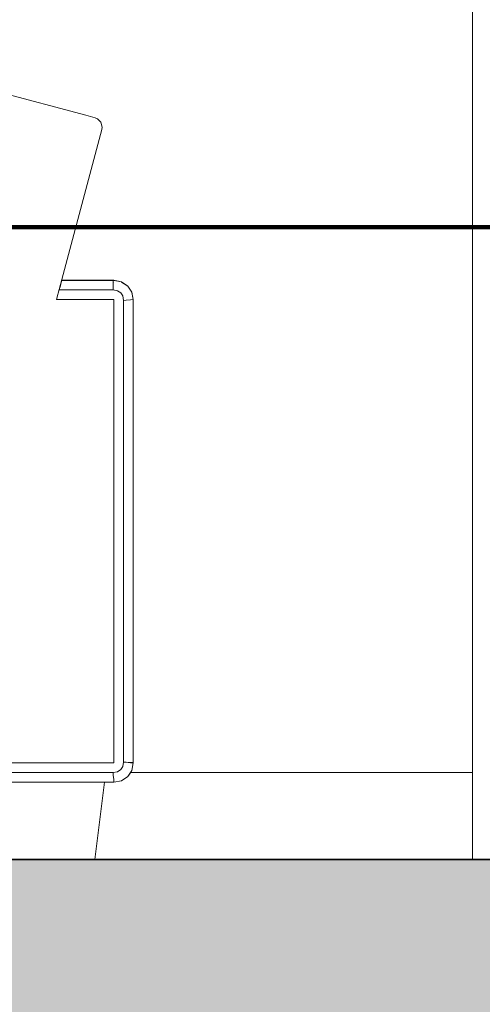
# Model space of a CAD drawing. Units: metres. Extents: x -6 to 275, y -11 to 35.
# Drawn here: x 3 to 4, y 7 to 8 of the extents above; entities that cross this region are included whole.
import ezdxf

# ---------------------------------------------------------------- set-up
doc = ezdxf.new("R2010")
doc.units = ezdxf.units.M
doc.header["$MEASUREMENT"] = 0
doc.set_wipeout_variables(frame=1)
doc.linetypes.add('DASHEDX2', pattern=[1.5, 1, -0.5])
doc.linetypes.add('Wipeout_Contour', pattern=[1, 0, -1])
for name, color, linetype, lineweight, true_color in [('Döşeme_Kalem_No__109', 7, 'Continuous', 13, 0xb4e4dc), ('Döşeme_Kalem_No__29', 7, 'Continuous', 35, 0x3dad99), ('Interior - Furniture _Kalem_No__24', 7, 'Continuous', 20, 0x029e21)]:
    doc.layers.add(name, color=color, linetype=linetype, lineweight=lineweight, true_color=true_color)
doc.layers.add('Interior - Furniture', color=7, linetype='Continuous')
doc.layers.add('Structural - Bearing', color=7, linetype='Continuous')
doc.layers.add('Interior - Furniture _Kalem_No__1', color=7, linetype='Continuous', lineweight=13)

msp = doc.modelspace()

# ---------------------------------------------------------------- wipeouts: each hides what was drawn before it
at = {"color": 0, "linetype": 'Wipeout_Contour', "lineweight": 0, "ltscale": 918.97598}
msp.add_wipeout([(6.5286, 9.4), (3.1316, 9.4), (3.1316, 8.25), (3.7316, 8.25), (3.7316, 6.75), (3.7816, 6.75), (3.7716, 6.83), (3.7616, 6.83), (3.7591, 6.8303), (3.7546, 6.8329), (3.752, 6.8374), (3.7516, 6.84), (3.7516, 7.34), (3.752, 7.3426), (3.7546, 7.3471), (3.7591, 7.3497), (3.7616, 7.35), (3.8916, 7.35), (3.8942, 7.3497), (3.8987, 7.3471), (3.9013, 7.3426), (3.9016, 7.34), (3.9016, 7.5327), (3.9032, 7.5401), (3.9035, 7.5407), (3.9077, 7.5468), (3.9141, 7.5509), (3.9217, 7.5524), (4.0756, 7.5524), (4.0756, 7.6), (4.1056, 7.6), (4.1056, 7.5524), (4.3816, 7.5524), (4.3892, 7.5509), (4.3955, 7.5468), (4.3998, 7.5407), (4.4001, 7.5401), (4.4016, 7.5327), (4.4016, 7.34), (4.402, 7.3426), (4.4046, 7.3471), (4.4091, 7.3497), (4.4116, 7.35), (4.5416, 7.35), (4.5442, 7.3497), (4.5487, 7.3471), (4.5513, 7.3426), (4.5516, 7.34), (4.5516, 7.2), (4.6756, 7.2), (4.6756, 7.46), (4.5756, 7.46), (4.5756, 7.5), (4.9016, 7.5), (4.9016, 7.5327), (4.9032, 7.5401), (4.9035, 7.5407), (4.9077, 7.5468), (4.9141, 7.5509), (4.9217, 7.5524), (5.3816, 7.5524), (5.3892, 7.5509), (5.3955, 7.5468), (5.3998, 7.5407), (5.4001, 7.5401), (5.4016, 7.5327), (5.4016, 7.34), (5.402, 7.3426), (5.4046, 7.3471), (5.4091, 7.3497), (5.4116, 7.35), (5.5416, 7.35), (5.5442, 7.3497), (5.5487, 7.3471), (5.5513, 7.3426), (5.5516, 7.34), (5.5516, 7.15), (5.8456, 7.15), (5.8456, 7.6), (5.8756, 7.6), (5.8756, 6.75), (6.0548, 6.75), (6.0548, 6.87), (6.0548, 7.6), (6.0548, 7.65), (6.5048, 7.65), (6.5048, 7.62), (6.4548, 7.62), (6.4548, 7.61), (6.4648, 7.61), (6.4748, 7.6), (6.4748, 7.542), (6.4998, 7.542), (6.4998, 7.518), (6.4748, 7.518), (6.4748, 7.46), (6.4648, 7.45), (6.4748, 7.44), (6.4748, 6.87), (6.4648, 6.86), (6.4548, 6.86), (6.4548, 6.75), (6.5096, 6.75), (6.5096, 8.887), (6.5286, 8.887)], dxfattribs=at).dxf.layer = 'Structural - Bearing'

# ---------------------------------------------------------------- next in the draw order: wipeouts: each hides what was drawn before it
at = {"color": 0, "linetype": 'Wipeout_Contour', "lineweight": 0, "ltscale": 63.377965}
msp.add_wipeout([(3.35, 6.83), (3.34, 6.75), (3.7316, 6.75), (3.7316, 6.84), (3.377, 6.84), (3.3742, 6.8359), (3.3677, 6.8315), (3.36, 6.83)], dxfattribs=at).dxf.layer = 'Interior - Furniture'

# ---------------------------------------------------------------- next in the draw order: wipeouts: each hides what was drawn before it
at = {"color": 0, "linetype": 'Wipeout_Contour', "lineweight": 0, "ltscale": 229.066341}
msp.add_wipeout([(3.1316, 7.35), (3.1503, 7.35), (3.2026, 7.545), (3.2036, 7.5474), (3.2072, 7.551), (3.2122, 7.5524), (3.2148, 7.552), (3.3404, 7.5184), (3.3428, 7.5174), (3.3465, 7.5137), (3.3478, 7.5087), (3.3475, 7.5061), (3.3056, 7.35), (3.36, 7.35), (3.3677, 7.3485), (3.3742, 7.3441), (3.3785, 7.3377), (3.38, 7.33), (3.38, 6.85), (3.3785, 6.8423), (3.377, 6.84), (3.7316, 6.84), (3.7316, 7.65), (3.7016, 7.65), (3.7016, 7.85), (3.7316, 7.85), (3.7316, 8.2245), (3.1316, 8.2245)], dxfattribs=at).dxf.layer = 'Interior - Furniture'
at = {"color": 0, "linetype": 'Wipeout_Contour', "lineweight": 0, "ltscale": 30.237923}
msp.add_wipeout([(3.35, 6.83), (3.24, 6.83), (3.25, 6.75), (3.34, 6.75)], dxfattribs=at).dxf.layer = 'Interior - Furniture'
at = {"color": 0, "linetype": 'Wipeout_Contour', "lineweight": 0, "ltscale": 30.575048}
msp.add_wipeout([(3.3677, 6.8315), (3.3676, 6.8318), (3.36, 6.8303), (3.36, 6.83)], dxfattribs=at).dxf.layer = 'Interior - Furniture'

# ---------------------------------------------------------------- next in the draw order: hatches: boundary and pattern name
at = {"layer": 'Döşeme_Kalem_No__109', "linetype": 'Continuous', "lineweight": 13}
h = msp.add_hatch(dxfattribs=at)
h.set_pattern_fill('BETONARME', color=0, style=0, pattern_type=2)
h.set_pattern_definition([(0, (0, 0), (0, 0.311769), [0.03, -0.15]), (0, (0.09, 0.1559), (0, 0.311769), [0.03, -0.15]), (60, (0, 0), (-0.27, 0.1558846), [0.03, -0.15]), (60, (0.18, 0), (-0.27, 0.1558846), [0.03, -0.15]), (120, (0.03, 0), (0.27, 0.1558846), [0.03, -0.15]), (120, (0.21, 0), (0.27, 0.1558846), [0.03, -0.15]), (0, (0, 0.03), (0, 0.06), [0, -0.06, 0, -0.09]), (45, (0.03, 0.03), (-0.0424264, 0.0424264), [0, -0.045, 0, -0.075])])
h.paths.add_polyline_path([(19.4836, 6.45), (19.4836, 6.75), (-4.4104, 6.75), (-4.4104, 6.45)])

# ---------------------------------------------------------------- next in the draw order: linework, layer by layer
at = {"layer": 'Döşeme_Kalem_No__29', "color": 0, "linetype": 'Continuous', "lineweight": 35}
msp.add_line((-4.4104, 6.75), (19.4836, 6.75), dxfattribs=at)
at = {"layer": 'Interior - Furniture _Kalem_No__1', "color": 0, "linetype": 'Continuous', "lineweight": 13}
for p, q in [((3.7316, 6.84), (3.7316, 7.65)), ((3.377, 6.84), (3.7316, 6.84)), ((3.7316, 6.75), (3.7316, 6.84))]:
    msp.add_line(p, q, dxfattribs=at)
at = {"layer": 'Interior - Furniture _Kalem_No__24', "color": 0, "linetype": 'Continuous', "lineweight": 20}
for p, q in [((3.3307, 7.521), (3.2245, 7.5494)), ((3.3404, 7.5184), (3.3307, 7.521)), ((3.3428, 7.5174), (3.3404, 7.5184)), ((3.3465, 7.5137), (3.3428, 7.5174)), ((3.3478, 7.5087), (3.3465, 7.5137)), ((3.3475, 7.5061), (3.3478, 7.5087))]:
    msp.add_line(p, q, dxfattribs=at)

# ---------------------------------------------------------------- next in the draw order: wipeouts: each hides what was drawn before it
at = {"color": 0, "linetype": 'Wipeout_Contour', "lineweight": 0, "ltscale": 29.871294}
msp.add_wipeout([(2.6008, 6.8303), (2.6008, 6.83), (3.36, 6.83), (3.36, 6.8303)], dxfattribs=at).dxf.layer = 'Interior - Furniture'

# ---------------------------------------------------------------- next in the draw order: wipeouts: each hides what was drawn before it
at = {"color": 0, "linetype": 'Wipeout_Contour', "lineweight": 0, "ltscale": 30.610491}
msp.add_wipeout([(3.3742, 6.8359), (3.3739, 6.8361), (3.3676, 6.8318), (3.3677, 6.8315)], dxfattribs=at).dxf.layer = 'Interior - Furniture'
at = {"color": 0, "linetype": 'Wipeout_Contour', "lineweight": 0, "ltscale": 29.876524}
msp.add_wipeout([(2.6008, 6.8303), (3.36, 6.8303), (3.3598, 6.8329), (2.6008, 6.8329)], dxfattribs=at).dxf.layer = 'Interior - Furniture'

# ---------------------------------------------------------------- next in the draw order: wipeouts: each hides what was drawn before it
at = {"color": 0, "linetype": 'Wipeout_Contour', "lineweight": 0, "ltscale": 30.604897}
msp.add_wipeout([(3.3676, 6.8318), (3.3666, 6.8343), (3.3598, 6.8329), (3.36, 6.8303)], dxfattribs=at).dxf.layer = 'Interior - Furniture'
at = {"color": 0, "linetype": 'Wipeout_Contour', "lineweight": 0, "ltscale": 30.637022}
msp.add_wipeout([(3.3785, 6.8423), (3.3782, 6.8425), (3.3739, 6.8361), (3.3742, 6.8359)], dxfattribs=at).dxf.layer = 'Interior - Furniture'

# ---------------------------------------------------------------- next in the draw order: wipeouts: each hides what was drawn before it
at = {"color": 0, "linetype": 'Wipeout_Contour', "lineweight": 0, "ltscale": 30.646887}
msp.add_wipeout([(3.38, 6.85), (3.3797, 6.85), (3.3782, 6.8425), (3.3785, 6.8423)], dxfattribs=at).dxf.layer = 'Interior - Furniture'
at = {"color": 0, "linetype": 'Wipeout_Contour', "lineweight": 0, "ltscale": 29.889177}
msp.add_wipeout([(2.6008, 6.8329), (3.3598, 6.8329), (3.3593, 6.8374), (2.6008, 6.8374)], dxfattribs=at).dxf.layer = 'Interior - Furniture'

# ---------------------------------------------------------------- next in the draw order: linework, layer by layer
at = {"layer": 'Interior - Furniture _Kalem_No__1', "color": 0, "linetype": 'Continuous', "lineweight": 13}
msp.add_line((3.34, 6.75), (3.35, 6.83), dxfattribs=at)

# ---------------------------------------------------------------- next in the draw order: wipeouts: each hides what was drawn before it
at = {"color": 0, "linetype": 'Wipeout_Contour', "lineweight": 0, "ltscale": 30.675357}
msp.add_wipeout([(3.38, 6.8505), (3.3797, 6.8505), (3.3797, 6.85), (3.38, 6.85)], dxfattribs=at).dxf.layer = 'Interior - Furniture'
at = {"color": 0, "linetype": 'Wipeout_Contour', "lineweight": 0, "ltscale": 30.684776}
msp.add_wipeout([(3.3739, 6.8361), (3.3721, 6.838), (3.3666, 6.8343), (3.3676, 6.8318)], dxfattribs=at).dxf.layer = 'Interior - Furniture'

# ---------------------------------------------------------------- next in the draw order: wipeouts: each hides what was drawn before it
at = {"color": 0, "linetype": 'Wipeout_Contour', "lineweight": 0, "ltscale": 31.461083}
msp.add_wipeout([(3.38, 7.33), (3.3797, 7.33), (3.3797, 6.8505), (3.38, 6.8505)], dxfattribs=at).dxf.layer = 'Interior - Furniture'
at = {"color": 0, "linetype": 'Wipeout_Contour', "lineweight": 0, "ltscale": 30.645821}
msp.add_wipeout([(3.3666, 6.8343), (3.3648, 6.8385), (3.3593, 6.8374), (3.3598, 6.8329)], dxfattribs=at).dxf.layer = 'Interior - Furniture'
at = {"color": 0, "linetype": 'Wipeout_Contour', "lineweight": 0, "ltscale": 30.71559}
msp.add_wipeout([(3.3782, 6.8425), (3.3758, 6.8435), (3.3721, 6.838), (3.3739, 6.8361)], dxfattribs=at).dxf.layer = 'Interior - Furniture'

# ---------------------------------------------------------------- next in the draw order: wipeouts: each hides what was drawn before it
at = {"color": 0, "linetype": 'Wipeout_Contour', "lineweight": 0, "ltscale": 32.300557}
msp.add_wipeout([(3.3785, 7.3377), (3.3782, 7.3375), (3.3797, 7.33), (3.38, 7.33)], dxfattribs=at).dxf.layer = 'Interior - Furniture'
at = {"color": 0, "linetype": 'Wipeout_Contour', "lineweight": 0, "ltscale": 30.694441}
msp.add_wipeout([(3.3797, 6.85), (3.3771, 6.8503), (3.3758, 6.8435), (3.3782, 6.8425)], dxfattribs=at).dxf.layer = 'Interior - Furniture'
at = {"color": 0, "linetype": 'Wipeout_Contour', "lineweight": 0, "ltscale": 37.205487}
msp.add_wipeout([(2.6008, 6.8381), (2.6008, 6.8374), (3.3593, 6.8374), (3.3591, 6.84), (2.601, 6.84)], dxfattribs=at).dxf.layer = 'Interior - Furniture'

# ---------------------------------------------------------------- next in the draw order: wipeouts: each hides what was drawn before it
at = {"color": 0, "linetype": 'Wipeout_Contour', "lineweight": 0, "ltscale": 32.323986}
msp.add_wipeout([(3.3742, 7.3441), (3.3739, 7.3439), (3.3782, 7.3375), (3.3785, 7.3377)], dxfattribs=at).dxf.layer = 'Interior - Furniture'
at = {"color": 0, "linetype": 'Wipeout_Contour', "lineweight": 0, "ltscale": 31.069768}
msp.add_wipeout([(3.3797, 6.8505), (3.3771, 6.8505), (3.3771, 6.8503), (3.3797, 6.85)], dxfattribs=at).dxf.layer = 'Interior - Furniture'
at = {"color": 0, "linetype": 'Wipeout_Contour', "lineweight": 0, "ltscale": 30.751216}
msp.add_wipeout([(3.3721, 6.838), (3.3688, 6.8412), (3.3648, 6.8385), (3.3666, 6.8343)], dxfattribs=at).dxf.layer = 'Interior - Furniture'

# ---------------------------------------------------------------- next in the draw order: linework, layer by layer
at = {"layer": 'Interior - Furniture _Kalem_No__1', "color": 0, "linetype": 'Continuous', "lineweight": 13}
for p, q in [((2.6008, 6.83), (3.36, 6.83)), ((3.36, 6.83), (3.3677, 6.8315)), ((3.36, 6.83), (3.36, 6.8303))]:
    msp.add_line(p, q, dxfattribs=at)

# ---------------------------------------------------------------- next in the draw order: wipeouts: each hides what was drawn before it
at = {"color": 0, "linetype": 'Wipeout_Contour', "lineweight": 0, "ltscale": 32.337786}
msp.add_wipeout([(3.3677, 7.3485), (3.3676, 7.3482), (3.3739, 7.3439), (3.3742, 7.3441)], dxfattribs=at).dxf.layer = 'Interior - Furniture'
at = {"color": 0, "linetype": 'Wipeout_Contour', "lineweight": 0, "ltscale": 31.457796}
msp.add_wipeout([(3.3797, 7.33), (3.3771, 7.3297), (3.3771, 6.8505), (3.3797, 6.8505)], dxfattribs=at).dxf.layer = 'Interior - Furniture'
at = {"color": 0, "linetype": 'Wipeout_Contour', "lineweight": 0, "ltscale": 30.79747}
msp.add_wipeout([(3.3758, 6.8435), (3.3715, 6.8452), (3.3688, 6.8412), (3.3721, 6.838)], dxfattribs=at).dxf.layer = 'Interior - Furniture'

# ---------------------------------------------------------------- next in the draw order: wipeouts: each hides what was drawn before it
at = {"color": 0, "linetype": 'Wipeout_Contour', "lineweight": 0, "ltscale": 32.344679}
msp.add_wipeout([(3.36, 7.35), (3.36, 7.3497), (3.3676, 7.3482), (3.3677, 7.3485)], dxfattribs=at).dxf.layer = 'Interior - Furniture'
at = {"color": 0, "linetype": 'Wipeout_Contour', "lineweight": 0, "ltscale": 32.247075}
msp.add_wipeout([(3.3782, 7.3375), (3.3758, 7.3365), (3.3771, 7.3297), (3.3797, 7.33)], dxfattribs=at).dxf.layer = 'Interior - Furniture'
at = {"color": 0, "linetype": 'Wipeout_Contour', "lineweight": 0, "ltscale": 38.793475}
msp.add_wipeout([(3.3771, 6.8503), (3.3748, 6.8505), (3.3726, 6.8507), (3.3715, 6.8452), (3.3758, 6.8435)], dxfattribs=at).dxf.layer = 'Interior - Furniture'
at = {"color": 0, "linetype": 'Wipeout_Contour', "lineweight": 0, "ltscale": 30.638845}
msp.add_wipeout([(3.3648, 6.8385), (3.3638, 6.8409), (3.3591, 6.84), (3.3593, 6.8374)], dxfattribs=at).dxf.layer = 'Interior - Furniture'

# ---------------------------------------------------------------- next in the draw order: linework, layer by layer
at = {"layer": 'Interior - Furniture _Kalem_No__1', "color": 0, "linetype": 'Continuous', "lineweight": 13}
msp.add_line((3.3598, 6.8329), (3.36, 6.8303), dxfattribs=at)

# ---------------------------------------------------------------- next in the draw order: wipeouts: each hides what was drawn before it
at = {"color": 0, "linetype": 'Wipeout_Contour', "lineweight": 0, "ltscale": 32.403234}
msp.add_wipeout([(3.3592, 7.35), (3.3592, 7.3497), (3.36, 7.3497), (3.36, 7.35)], dxfattribs=at).dxf.layer = 'Interior - Furniture'
at = {"color": 0, "linetype": 'Wipeout_Contour', "lineweight": 0, "ltscale": 32.262646}
msp.add_wipeout([(3.3739, 7.3439), (3.3721, 7.342), (3.3758, 7.3365), (3.3782, 7.3375)], dxfattribs=at).dxf.layer = 'Interior - Furniture'
at = {"color": 0, "linetype": 'Wipeout_Contour', "lineweight": 0, "ltscale": 23.174588}
msp.add_wipeout([(3.3771, 6.8505), (3.3748, 6.8505), (3.3771, 6.8503)], dxfattribs=at).dxf.layer = 'Interior - Furniture'
at = {"color": 0, "linetype": 'Wipeout_Contour', "lineweight": 0, "ltscale": 30.735464}
msp.add_wipeout([(3.3688, 6.8412), (3.367, 6.8431), (3.3638, 6.8409), (3.3648, 6.8385)], dxfattribs=at).dxf.layer = 'Interior - Furniture'

# ---------------------------------------------------------------- next in the draw order: wipeouts: each hides what was drawn before it
at = {"color": 0, "linetype": 'Wipeout_Contour', "lineweight": 0, "ltscale": 32.338898}
msp.add_wipeout([(3.3056, 7.35), (3.3055, 7.3497), (3.3592, 7.3497), (3.3592, 7.35)], dxfattribs=at).dxf.layer = 'Interior - Furniture'
at = {"color": 0, "linetype": 'Wipeout_Contour', "lineweight": 0, "ltscale": 32.307946}
msp.add_wipeout([(3.3676, 7.3482), (3.3666, 7.3457), (3.3721, 7.342), (3.3739, 7.3439)], dxfattribs=at).dxf.layer = 'Interior - Furniture'
at = {"color": 0, "linetype": 'Wipeout_Contour', "lineweight": 0, "ltscale": 38.654127}
msp.add_wipeout([(3.3771, 7.3297), (3.3726, 7.3293), (3.3726, 6.8507), (3.3748, 6.8505), (3.3771, 6.8505)], dxfattribs=at).dxf.layer = 'Interior - Furniture'

# ---------------------------------------------------------------- next in the draw order: linework, layer by layer
at = {"layer": 'Interior - Furniture _Kalem_No__1', "color": 0, "linetype": 'Continuous', "lineweight": 13}
for p, q in [((3.3785, 6.8423), (3.38, 6.85)), ((3.3797, 6.8505), (3.38, 6.8505)), ((3.38, 6.85), (3.38, 6.8505))]:
    msp.add_line(p, q, dxfattribs=at)

# ---------------------------------------------------------------- next in the draw order: wipeouts: each hides what was drawn before it
at = {"color": 0, "linetype": 'Wipeout_Contour', "lineweight": 0, "ltscale": 32.365132}
msp.add_wipeout([(3.36, 7.3497), (3.3598, 7.3471), (3.3666, 7.3457), (3.3676, 7.3482)], dxfattribs=at).dxf.layer = 'Interior - Furniture'
at = {"color": 0, "linetype": 'Wipeout_Contour', "lineweight": 0, "ltscale": 32.180559}
msp.add_wipeout([(3.3758, 7.3365), (3.3715, 7.3348), (3.3726, 7.3293), (3.3771, 7.3297)], dxfattribs=at).dxf.layer = 'Interior - Furniture'
at = {"color": 0, "linetype": 'Wipeout_Contour', "lineweight": 0, "ltscale": 30.767472}
msp.add_wipeout([(3.3715, 6.8452), (3.3691, 6.8462), (3.367, 6.8431), (3.3688, 6.8412)], dxfattribs=at).dxf.layer = 'Interior - Furniture'

# ---------------------------------------------------------------- next in the draw order: wipeouts: each hides what was drawn before it
at = {"color": 0, "linetype": 'Wipeout_Contour', "lineweight": 0, "ltscale": 32.515847}
msp.add_wipeout([(3.3592, 7.3497), (3.3592, 7.3471), (3.3598, 7.3471), (3.36, 7.3497)], dxfattribs=at).dxf.layer = 'Interior - Furniture'
at = {"color": 0, "linetype": 'Wipeout_Contour', "lineweight": 0, "ltscale": 32.204077}
msp.add_wipeout([(3.3721, 7.342), (3.3688, 7.3388), (3.3715, 7.3348), (3.3758, 7.3365)], dxfattribs=at).dxf.layer = 'Interior - Furniture'
at = {"color": 0, "linetype": 'Wipeout_Contour', "lineweight": 0, "ltscale": 30.718342}
msp.add_wipeout([(3.3726, 6.8507), (3.37, 6.851), (3.3691, 6.8462), (3.3715, 6.8452)], dxfattribs=at).dxf.layer = 'Interior - Furniture'

# ---------------------------------------------------------------- next in the draw order: linework, layer by layer
at = {"layer": 'Interior - Furniture _Kalem_No__1', "color": 0, "linetype": 'Continuous', "lineweight": 13}
for p, q in [((3.38, 7.33), (3.3785, 7.3377)), ((3.3797, 7.33), (3.38, 7.33)), ((3.38, 6.8505), (3.38, 7.33))]:
    msp.add_line(p, q, dxfattribs=at)

# ---------------------------------------------------------------- next in the draw order: wipeouts: each hides what was drawn before it
at = {"color": 0, "linetype": 'Wipeout_Contour', "lineweight": 0, "ltscale": 32.328294}
msp.add_wipeout([(3.3048, 7.3471), (3.3592, 7.3471), (3.3592, 7.3497), (3.3055, 7.3497)], dxfattribs=at).dxf.layer = 'Interior - Furniture'
at = {"color": 0, "linetype": 'Wipeout_Contour', "lineweight": 0, "ltscale": 32.294688}
msp.add_wipeout([(3.3666, 7.3457), (3.3648, 7.3415), (3.3688, 7.3388), (3.3721, 7.342)], dxfattribs=at).dxf.layer = 'Interior - Furniture'
at = {"color": 0, "linetype": 'Wipeout_Contour', "lineweight": 0, "ltscale": 31.44553}
msp.add_wipeout([(3.3726, 7.3293), (3.37, 7.329), (3.37, 6.851), (3.3726, 6.8507)], dxfattribs=at).dxf.layer = 'Interior - Furniture'

# ---------------------------------------------------------------- next in the draw order: linework, layer by layer
at = {"layer": 'Interior - Furniture _Kalem_No__1', "color": 0, "linetype": 'Continuous', "lineweight": 13}
msp.add_line((3.3771, 6.8505), (3.3797, 6.8505), dxfattribs=at)

# ---------------------------------------------------------------- next in the draw order: wipeouts: each hides what was drawn before it
at = {"color": 0, "linetype": 'Wipeout_Contour', "lineweight": 0, "ltscale": 32.384675}
msp.add_wipeout([(3.3598, 7.3471), (3.3593, 7.3426), (3.3648, 7.3415), (3.3666, 7.3457)], dxfattribs=at).dxf.layer = 'Interior - Furniture'
at = {"color": 0, "linetype": 'Wipeout_Contour', "lineweight": 0, "ltscale": 32.206702}
msp.add_wipeout([(3.3715, 7.3348), (3.3691, 7.3338), (3.37, 7.329), (3.3726, 7.3293)], dxfattribs=at).dxf.layer = 'Interior - Furniture'

# ---------------------------------------------------------------- next in the draw order: linework, layer by layer
at = {"layer": 'Interior - Furniture _Kalem_No__1', "color": 0, "linetype": 'Continuous', "lineweight": 13}
msp.add_line((3.3771, 7.3297), (3.3797, 7.33), dxfattribs=at)

# ---------------------------------------------------------------- next in the draw order: wipeouts: each hides what was drawn before it
at = {"color": 0, "linetype": 'Wipeout_Contour', "lineweight": 0, "ltscale": 32.741872}
msp.add_wipeout([(3.3592, 7.3471), (3.3592, 7.3426), (3.3593, 7.3426), (3.3598, 7.3471)], dxfattribs=at).dxf.layer = 'Interior - Furniture'
at = {"color": 0, "linetype": 'Wipeout_Contour', "lineweight": 0, "ltscale": 32.210152}
msp.add_wipeout([(3.3688, 7.3388), (3.367, 7.3369), (3.3691, 7.3338), (3.3715, 7.3348)], dxfattribs=at).dxf.layer = 'Interior - Furniture'

# ---------------------------------------------------------------- next in the draw order: wipeouts: each hides what was drawn before it
at = {"color": 0, "linetype": 'Wipeout_Contour', "lineweight": 0, "ltscale": 32.310662}
msp.add_wipeout([(3.3048, 7.3471), (3.3036, 7.3426), (3.3592, 7.3426), (3.3592, 7.3471)], dxfattribs=at).dxf.layer = 'Interior - Furniture'

# ---------------------------------------------------------------- next in the draw order: linework, layer by layer
at = {"layer": 'Interior - Furniture _Kalem_No__1', "color": 0, "linetype": 'Continuous', "lineweight": 13}
for p, q in [((3.3592, 7.35), (3.3056, 7.35)), ((3.36, 7.35), (3.3592, 7.35)), ((3.3592, 7.3497), (3.3592, 7.35)), ((3.3677, 7.3485), (3.36, 7.35))]:
    msp.add_line(p, q, dxfattribs=at)

# ---------------------------------------------------------------- next in the draw order: wipeouts: each hides what was drawn before it
at = {"color": 0, "linetype": 'Wipeout_Contour', "lineweight": 0, "ltscale": 32.278564}
msp.add_wipeout([(3.3648, 7.3415), (3.3638, 7.3391), (3.367, 7.3369), (3.3688, 7.3388)], dxfattribs=at).dxf.layer = 'Interior - Furniture'

# ---------------------------------------------------------------- next in the draw order: wipeouts: each hides what was drawn before it
at = {"color": 0, "linetype": 'Wipeout_Contour', "lineweight": 0, "ltscale": 40.896432}
msp.add_wipeout([(3.3593, 7.3426), (3.3592, 7.3419), (3.3591, 7.34), (3.3638, 7.3391), (3.3648, 7.3415)], dxfattribs=at).dxf.layer = 'Interior - Furniture'

# ---------------------------------------------------------------- next in the draw order: wipeouts: each hides what was drawn before it
at = {"color": 0, "linetype": 'Wipeout_Contour', "lineweight": 0, "ltscale": 24.943495}
msp.add_wipeout([(3.3592, 7.3426), (3.3592, 7.3419), (3.3593, 7.3426)], dxfattribs=at).dxf.layer = 'Interior - Furniture'

# ---------------------------------------------------------------- next in the draw order: wipeouts: each hides what was drawn before it
at = {"color": 0, "linetype": 'Wipeout_Contour', "lineweight": 0, "ltscale": 40.391754}
msp.add_wipeout([(3.3029, 7.34), (3.3591, 7.34), (3.3592, 7.3419), (3.3592, 7.3426), (3.3036, 7.3426)], dxfattribs=at).dxf.layer = 'Interior - Furniture'

# ---------------------------------------------------------------- next in the draw order: linework, layer by layer
at = {"layer": 'Interior - Furniture _Kalem_No__1', "color": 0, "linetype": 'Continuous', "lineweight": 13}
msp.add_line((3.3592, 7.3471), (3.3592, 7.3497), dxfattribs=at)

# ---------------------------------------------------------------- next in the draw order: wipeouts: each hides what was drawn before it
at = {"color": 0, "linetype": 'Wipeout_Contour', "lineweight": 0, "ltscale": 166.255189}
msp.add_wipeout([(2.6, 7.05), (2.59, 7.05), (2.59, 6.851), (2.591, 6.8462), (2.5931, 6.8431), (2.5963, 6.8409), (2.601, 6.84), (3.3591, 6.84), (3.3638, 6.8409), (3.367, 6.8431), (3.3691, 6.8462), (3.37, 6.851), (3.37, 7.329), (3.3691, 7.3338), (3.367, 7.3369), (3.3638, 7.3391), (3.3591, 7.34), (3.3029, 7.34), (3.3003, 7.33), (3.36, 7.33), (3.36, 6.85), (2.6, 6.85)], dxfattribs=at).dxf.layer = 'Interior - Furniture'

# ---------------------------------------------------------------- next in the draw order: linework, layer by layer
at = {"color": 242, "linetype": 'DASHEDX2', "lineweight": 100, "true_color": 0xcd2027}
msp.add_lwpolyline([(-6.14, 0.0579), (26.7183, 0.0579), (26.7183, 7.4049), (-6.14, 7.4049)], close=True, dxfattribs=at)
at = {"layer": 'Interior - Furniture _Kalem_No__1', "color": 0, "linetype": 'Continuous', "lineweight": 13}
for p, q in [((3.3592, 7.3426), (3.3592, 7.3471)), ((3.3742, 7.3441), (3.3677, 7.3485)), ((3.3785, 7.3377), (3.3742, 7.3441)), ((3.3591, 7.34), (3.3029, 7.34)), ((3.3591, 7.34), (3.3592, 7.3419)), ((3.3638, 7.3391), (3.3591, 7.34)), ((3.3592, 7.3419), (3.3592, 7.3426)), ((3.367, 7.3369), (3.3638, 7.3391)), ((3.3691, 7.3338), (3.367, 7.3369)), ((3.37, 7.329), (3.3691, 7.3338)), ((3.37, 7.329), (3.3726, 7.3293)), ((3.37, 6.851), (3.37, 7.329)), ((3.3726, 7.3293), (3.3771, 7.3297)), ((3.367, 6.8431), (3.3691, 6.8462)), ((3.3691, 6.8462), (3.37, 6.851)), ((3.37, 6.851), (3.3726, 6.8507)), ((3.3726, 6.8507), (3.3748, 6.8505)), ((3.3748, 6.8505), (3.3771, 6.8505)), ((2.601, 6.84), (3.3591, 6.84)), ((3.3591, 6.84), (3.3638, 6.8409)), ((3.3591, 6.84), (3.3593, 6.8374)), ((3.3593, 6.8374), (3.3598, 6.8329)), ((3.3638, 6.8409), (3.367, 6.8431)), ((3.3677, 6.8315), (3.3742, 6.8359)), ((3.3742, 6.8359), (3.3785, 6.8423))]:
    msp.add_line(p, q, dxfattribs=at)
at = {"layer": 'Interior - Furniture _Kalem_No__24', "color": 0, "linetype": 'Continuous', "lineweight": 20}
for p, q in [((3.3003, 7.33), (3.3475, 7.5061)), ((3.3003, 7.33), (3.36, 7.33)), ((3.36, 6.85), (3.36, 7.33)), ((2.6, 6.85), (3.36, 6.85))]:
    msp.add_line(p, q, dxfattribs=at)

doc.saveas('drawing.dxf')
